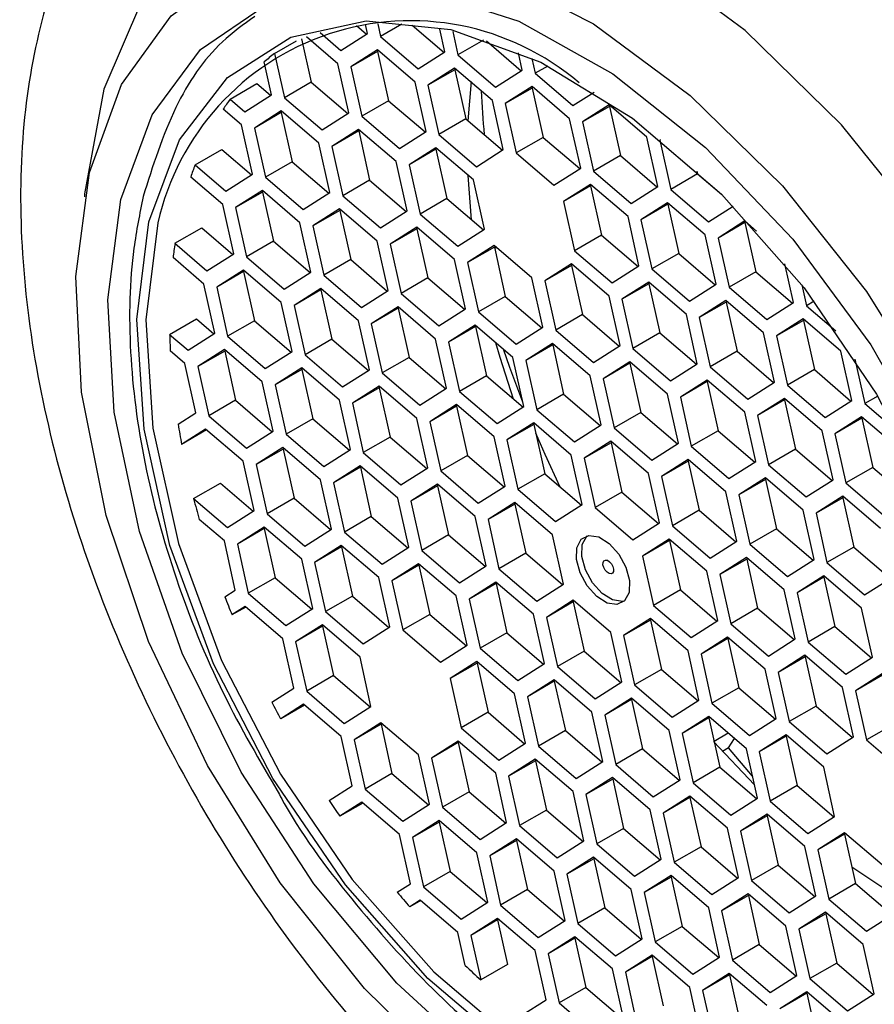
# Model space of a CAD drawing. Units: millimetres. Extents: x -1545 to 210, y -1411 to 1182.
# Drawn here: x -425 to -414, y 1141 to 1154 of the extents above; entities that cross this region are included whole.
import ezdxf

# ---------------------------------------------------------------- set-up
doc = ezdxf.new("R2010")
doc.units = ezdxf.units.MM

msp = doc.modelspace()

# ---------------------------------------------------------------- linework, layer by layer
at = {"color": 7, "linetype": 'Continuous', "lineweight": 25}
for p, q in [((-421.037, 1153.862), (-420.905, 1153.749)), ((-420.892, 1153.756), (-420.918, 1153.874)), ((-420.759, 1153.882), (-420.721, 1153.715)), ((-420.441, 1153.877), (-420.721, 1153.715)), ((-420.306, 1153.867), (-419.886, 1153.507)), ((-419.874, 1153.514), (-419.941, 1153.815)), ((-419.772, 1153.781), (-419.704, 1153.474)), ((-422.119, 1153.493), (-421.831, 1153.659)), ((-421.763, 1153.687), (-421.635, 1153.114)), ((-421.286, 1153.358), (-421.698, 1153.711)), ((-421.519, 1153.768), (-421.244, 1153.533)), ((-421.244, 1153.533), (-420.892, 1153.756)), ((-420.721, 1153.715), (-420.225, 1153.291)), ((-419.365, 1153.67), (-419.704, 1153.474)), ((-419.327, 1153.658), (-418.868, 1153.266)), ((-420.763, 1153.541), (-421.115, 1153.317)), ((-420.761, 1153.521), (-421.115, 1153.317)), ((-420.267, 1153.116), (-420.763, 1153.541)), ((-420.749, 1153.529), (-420.761, 1153.521)), ((-420.761, 1153.521), (-420.617, 1152.872)), ((-420.225, 1153.291), (-419.874, 1153.514)), ((-422.119, 1153.493), (-421.989, 1152.91)), ((-419.704, 1153.474), (-419.208, 1153.05)), ((-418.856, 1153.273), (-418.907, 1153.503)), ((-418.728, 1153.426), (-418.685, 1153.232)), ((-422.159, 1152.951), (-422.255, 1153.383)), ((-421.141, 1152.71), (-421.286, 1153.358)), ((-421.115, 1153.317), (-420.97, 1152.668)), ((-419.746, 1153.3), (-420.097, 1153.076)), ((-419.744, 1153.28), (-420.097, 1153.076)), ((-419.249, 1152.875), (-419.746, 1153.3)), ((-419.732, 1153.288), (-419.744, 1153.28)), ((-419.744, 1153.28), (-419.599, 1152.631)), ((-419.208, 1153.05), (-418.856, 1153.273)), ((-418.52, 1153.327), (-418.685, 1153.232)), ((-418.685, 1153.232), (-418.189, 1152.807)), ((-422.703, 1152.892), (-422.35, 1153.096)), ((-422.35, 1153.096), (-422.171, 1152.943)), ((-421.635, 1153.114), (-421.989, 1152.91)), ((-421.635, 1153.114), (-421.153, 1152.702)), ((-420.123, 1152.467), (-420.267, 1153.116)), ((-420.097, 1153.076), (-419.953, 1152.427)), ((-419.57, 1152.606), (-419.524, 1153.125)), ((-418.727, 1153.058), (-419.079, 1152.834)), ((-418.725, 1153.038), (-419.079, 1152.834)), ((-418.231, 1152.633), (-418.727, 1153.058)), ((-418.713, 1153.046), (-418.725, 1153.038)), ((-418.725, 1153.038), (-418.581, 1152.389)), ((-422.703, 1152.892), (-422.51, 1152.727)), ((-422.51, 1152.727), (-422.159, 1152.951)), ((-421.989, 1152.91), (-421.493, 1152.486)), ((-420.617, 1152.872), (-420.97, 1152.668)), ((-420.617, 1152.872), (-420.135, 1152.46)), ((-419.105, 1152.227), (-419.249, 1152.875)), ((-418.189, 1152.807), (-417.909, 1152.986)), ((-422.552, 1152.552), (-422.795, 1152.76)), ((-422.031, 1152.736), (-422.382, 1152.512)), ((-421.534, 1152.311), (-422.031, 1152.736)), ((-419.079, 1152.834), (-418.934, 1152.185)), ((-417.709, 1152.817), (-418.061, 1152.593)), ((-417.708, 1152.797), (-418.061, 1152.593)), ((-417.213, 1152.392), (-417.709, 1152.817)), ((-417.695, 1152.805), (-417.708, 1152.797)), ((-417.708, 1152.797), (-417.563, 1152.148)), ((-422.029, 1152.716), (-422.382, 1152.512)), ((-422.017, 1152.724), (-422.029, 1152.716)), ((-422.029, 1152.716), (-421.884, 1152.068)), ((-421.493, 1152.486), (-421.141, 1152.71)), ((-420.97, 1152.668), (-420.474, 1152.244)), ((-419.599, 1152.631), (-419.953, 1152.427)), ((-419.599, 1152.631), (-419.117, 1152.219)), ((-418.086, 1151.984), (-418.231, 1152.633)), ((-422.408, 1151.904), (-422.552, 1152.552)), ((-422.382, 1152.512), (-422.238, 1151.863)), ((-421.012, 1152.494), (-421.364, 1152.27)), ((-420.516, 1152.069), (-421.012, 1152.494)), ((-420.998, 1152.482), (-421.01, 1152.474)), ((-418.061, 1152.593), (-417.917, 1151.944)), ((-421.01, 1152.474), (-421.364, 1152.27)), ((-421.01, 1152.474), (-420.866, 1151.825)), ((-420.474, 1152.244), (-420.123, 1152.467)), ((-419.953, 1152.427), (-419.457, 1152.003)), ((-418.581, 1152.389), (-418.934, 1152.185)), ((-418.581, 1152.389), (-418.099, 1151.977)), ((-417.069, 1151.743), (-417.213, 1152.392)), ((-417.034, 1152.358), (-417.044, 1152.352)), ((-417.034, 1152.358), (-417.044, 1152.352)), ((-417.044, 1152.352), (-416.9, 1151.703)), ((-423.165, 1152.027), (-422.811, 1152.231)), ((-422.811, 1152.231), (-422.42, 1151.896)), ((-421.39, 1151.663), (-421.534, 1152.311)), ((-421.364, 1152.27), (-421.219, 1151.621)), ((-419.994, 1152.253), (-420.346, 1152.029)), ((-419.993, 1152.233), (-420.346, 1152.029)), ((-419.498, 1151.828), (-419.994, 1152.253)), ((-419.98, 1152.241), (-419.993, 1152.233)), ((-419.993, 1152.233), (-419.848, 1151.585)), ((-419.457, 1152.003), (-419.105, 1152.227)), ((-418.934, 1152.185), (-418.438, 1151.761)), ((-417.563, 1152.148), (-417.917, 1151.944)), ((-417.563, 1152.148), (-417.081, 1151.736)), ((-423.165, 1152.027), (-422.759, 1151.68)), ((-421.884, 1152.068), (-422.238, 1151.863)), ((-421.884, 1152.068), (-421.402, 1151.655)), ((-420.371, 1151.421), (-420.516, 1152.069)), ((-420.346, 1152.029), (-420.202, 1151.38)), ((-418.438, 1151.761), (-418.086, 1151.984)), ((-422.801, 1151.505), (-423.222, 1151.866)), ((-422.759, 1151.68), (-422.408, 1151.904)), ((-422.238, 1151.863), (-421.742, 1151.439)), ((-419.522, 1151.305), (-419.569, 1151.889)), ((-417.917, 1151.944), (-417.421, 1151.52)), ((-416.546, 1151.907), (-416.9, 1151.703)), ((-416.554, 1151.945), (-416.546, 1151.907)), ((-416.546, 1151.907), (-416.228, 1151.635)), ((-420.866, 1151.825), (-421.219, 1151.621)), ((-420.866, 1151.825), (-420.384, 1151.413)), ((-419.354, 1151.18), (-419.498, 1151.828)), ((-417.958, 1151.77), (-418.31, 1151.546)), ((-417.957, 1151.75), (-418.31, 1151.546)), ((-417.462, 1151.345), (-417.958, 1151.77)), ((-417.944, 1151.758), (-417.957, 1151.75)), ((-417.957, 1151.75), (-417.812, 1151.101)), ((-417.421, 1151.52), (-417.069, 1151.743)), ((-416.9, 1151.703), (-416.404, 1151.279)), ((-422.279, 1151.689), (-422.631, 1151.465)), ((-422.278, 1151.669), (-422.631, 1151.465)), ((-421.783, 1151.264), (-422.279, 1151.689)), ((-422.265, 1151.677), (-422.278, 1151.669)), ((-422.278, 1151.669), (-422.133, 1151.021)), ((-421.742, 1151.439), (-421.39, 1151.663)), ((-421.219, 1151.621), (-420.723, 1151.197)), ((-419.848, 1151.585), (-420.202, 1151.38)), ((-419.848, 1151.585), (-419.366, 1151.172)), ((-422.656, 1150.857), (-422.801, 1151.505)), ((-422.631, 1151.465), (-422.487, 1150.817)), ((-421.261, 1151.447), (-421.613, 1151.223)), ((-420.765, 1151.022), (-421.261, 1151.447)), ((-418.31, 1151.546), (-418.166, 1150.897)), ((-416.941, 1151.529), (-417.293, 1151.305)), ((-416.939, 1151.509), (-417.293, 1151.305)), ((-416.445, 1151.104), (-416.941, 1151.529)), ((-416.927, 1151.517), (-416.939, 1151.509)), ((-416.939, 1151.509), (-416.795, 1150.861)), ((-416.404, 1151.279), (-416.079, 1151.485)), ((-421.259, 1151.427), (-421.613, 1151.223)), ((-421.247, 1151.435), (-421.259, 1151.427)), ((-421.259, 1151.427), (-421.115, 1150.779)), ((-420.723, 1151.197), (-420.371, 1151.421)), ((-420.202, 1151.38), (-419.706, 1150.956)), ((-417.318, 1150.697), (-417.462, 1151.345)), ((-423.43, 1150.994), (-423.076, 1151.198)), ((-423.076, 1151.198), (-422.669, 1150.849)), ((-421.639, 1150.616), (-421.783, 1151.264)), ((-421.613, 1151.223), (-421.468, 1150.574)), ((-420.243, 1151.206), (-420.595, 1150.982)), ((-420.242, 1151.186), (-420.595, 1150.982)), ((-419.747, 1150.781), (-420.243, 1151.206)), ((-420.229, 1151.194), (-420.242, 1151.186)), ((-420.242, 1151.186), (-420.097, 1150.538)), ((-417.293, 1151.305), (-417.148, 1150.656)), ((-415.924, 1151.288), (-416.275, 1151.064)), ((-415.922, 1151.268), (-416.275, 1151.064)), ((-415.77, 1151.156), (-415.924, 1151.288)), ((-415.91, 1151.276), (-415.922, 1151.268)), ((-415.922, 1151.268), (-415.778, 1150.62)), ((-419.706, 1150.956), (-419.354, 1151.18)), ((-417.812, 1151.101), (-418.166, 1150.897)), ((-417.812, 1151.101), (-417.33, 1150.689)), ((-416.301, 1150.456), (-416.445, 1151.104)), ((-416.275, 1151.064), (-416.131, 1150.415)), ((-423.43, 1150.994), (-423.008, 1150.633)), ((-422.133, 1151.021), (-422.487, 1150.817)), ((-422.133, 1151.021), (-421.651, 1150.608)), ((-420.62, 1150.374), (-420.765, 1151.022)), ((-420.595, 1150.982), (-420.451, 1150.334)), ((-419.225, 1150.964), (-419.576, 1150.74)), ((-419.223, 1150.944), (-419.576, 1150.74)), ((-418.729, 1150.539), (-419.225, 1150.964)), ((-419.211, 1150.952), (-419.223, 1150.944)), ((-419.223, 1150.944), (-419.079, 1150.296)), ((-419.22, 1150.929), (-419.198, 1150.941)), ((-423.05, 1150.458), (-423.455, 1150.806)), ((-423.008, 1150.633), (-422.656, 1150.857)), ((-422.487, 1150.817), (-421.991, 1150.392)), ((-418.166, 1150.897), (-417.67, 1150.473)), ((-416.795, 1150.861), (-417.148, 1150.656)), ((-416.795, 1150.861), (-416.313, 1150.448)), ((-421.115, 1150.779), (-421.468, 1150.574)), ((-421.115, 1150.779), (-420.633, 1150.366)), ((-419.603, 1150.133), (-419.747, 1150.781)), ((-419.576, 1150.74), (-419.432, 1150.091)), ((-418.207, 1150.723), (-418.559, 1150.499)), ((-418.206, 1150.703), (-418.559, 1150.499)), ((-417.711, 1150.298), (-418.207, 1150.723)), ((-418.193, 1150.711), (-418.206, 1150.703)), ((-418.206, 1150.703), (-418.061, 1150.055)), ((-417.67, 1150.473), (-417.318, 1150.697)), ((-415.283, 1150.215), (-415.397, 1150.725)), ((-422.528, 1150.642), (-422.88, 1150.418)), ((-422.527, 1150.622), (-422.88, 1150.418)), ((-422.032, 1150.217), (-422.528, 1150.642)), ((-422.514, 1150.63), (-422.527, 1150.622)), ((-422.527, 1150.622), (-422.382, 1149.974)), ((-421.991, 1150.392), (-421.639, 1150.616)), ((-421.468, 1150.574), (-420.972, 1150.15)), ((-420.097, 1150.538), (-420.451, 1150.334)), ((-420.097, 1150.538), (-419.615, 1150.125)), ((-418.584, 1149.891), (-418.729, 1150.539)), ((-417.148, 1150.656), (-416.652, 1150.232)), ((-415.778, 1150.62), (-416.131, 1150.415)), ((-415.778, 1150.62), (-415.296, 1150.207)), ((-422.905, 1149.81), (-423.05, 1150.458)), ((-422.88, 1150.418), (-422.736, 1149.77)), ((-418.559, 1150.499), (-418.415, 1149.85)), ((-417.19, 1150.482), (-417.542, 1150.258)), ((-417.188, 1150.462), (-417.542, 1150.258)), ((-416.694, 1150.057), (-417.19, 1150.482)), ((-417.176, 1150.47), (-417.188, 1150.462)), ((-417.188, 1150.462), (-417.044, 1149.814)), ((-416.652, 1150.232), (-416.301, 1150.456)), ((-416.131, 1150.415), (-415.635, 1149.991)), ((-415.173, 1150.448), (-415.112, 1150.173)), ((-421.51, 1150.4), (-421.861, 1150.176)), ((-421.508, 1150.38), (-421.861, 1150.176)), ((-421.014, 1149.975), (-421.51, 1150.4)), ((-421.496, 1150.388), (-421.508, 1150.38)), ((-421.508, 1150.38), (-421.364, 1149.732)), ((-420.972, 1150.15), (-420.62, 1150.374)), ((-420.451, 1150.334), (-419.955, 1149.909)), ((-419.079, 1150.296), (-419.432, 1150.091)), ((-419.079, 1150.296), (-418.597, 1149.883)), ((-417.567, 1149.65), (-417.711, 1150.298)), ((-421.888, 1149.569), (-422.032, 1150.217)), ((-421.861, 1150.176), (-421.717, 1149.528)), ((-420.492, 1150.159), (-420.844, 1149.935)), ((-419.996, 1149.734), (-420.492, 1150.159)), ((-420.478, 1150.147), (-420.491, 1150.139)), ((-417.542, 1150.258), (-417.397, 1149.61)), ((-416.173, 1150.241), (-416.524, 1150.017)), ((-416.171, 1150.221), (-416.524, 1150.017)), ((-415.677, 1149.816), (-416.173, 1150.241)), ((-416.159, 1150.229), (-416.171, 1150.221)), ((-416.171, 1150.221), (-416.026, 1149.573)), ((-415.635, 1149.991), (-415.283, 1150.215)), ((-415.009, 1150.233), (-415.112, 1150.173)), ((-415.112, 1150.173), (-414.727, 1149.843)), ((-420.491, 1150.139), (-420.844, 1149.935)), ((-420.491, 1150.139), (-420.346, 1149.491)), ((-419.955, 1149.909), (-419.603, 1150.133)), ((-419.432, 1150.091), (-418.936, 1149.667)), ((-418.061, 1150.055), (-418.415, 1149.85)), ((-418.061, 1150.055), (-417.579, 1149.642)), ((-416.55, 1149.409), (-416.694, 1150.057)), ((-416.524, 1150.017), (-416.38, 1149.369)), ((-423.5, 1149.794), (-423.146, 1149.998)), ((-423.146, 1149.998), (-422.918, 1149.802)), ((-422.382, 1149.974), (-422.736, 1149.77)), ((-422.382, 1149.974), (-421.9, 1149.561)), ((-420.869, 1149.327), (-421.014, 1149.975)), ((-420.844, 1149.935), (-420.7, 1149.287)), ((-419.474, 1149.917), (-419.825, 1149.693)), ((-419.472, 1149.897), (-419.825, 1149.693)), ((-418.978, 1149.492), (-419.474, 1149.917)), ((-419.46, 1149.905), (-419.472, 1149.897)), ((-419.472, 1149.897), (-419.328, 1149.249)), ((-418.936, 1149.667), (-418.584, 1149.891)), ((-415.154, 1149.999), (-415.506, 1149.775)), ((-415.152, 1149.979), (-415.506, 1149.775)), ((-414.658, 1149.574), (-415.154, 1149.999)), ((-415.14, 1149.987), (-415.152, 1149.979)), ((-415.152, 1149.979), (-415.008, 1149.331)), ((-423.5, 1149.794), (-423.257, 1149.586)), ((-423.257, 1149.586), (-422.905, 1149.81)), ((-422.736, 1149.77), (-422.24, 1149.345)), ((-418.415, 1149.85), (-417.919, 1149.426)), ((-417.044, 1149.814), (-417.397, 1149.61)), ((-417.044, 1149.814), (-416.562, 1149.401)), ((-415.532, 1149.168), (-415.677, 1149.816)), ((-415.506, 1149.775), (-415.361, 1149.126)), ((-421.364, 1149.732), (-421.717, 1149.528)), ((-421.364, 1149.732), (-420.882, 1149.319)), ((-419.852, 1149.086), (-419.996, 1149.734)), ((-419.825, 1149.693), (-419.681, 1149.045)), ((-418.456, 1149.676), (-418.808, 1149.452)), ((-418.454, 1149.656), (-418.808, 1149.452)), ((-417.96, 1149.251), (-418.456, 1149.676)), ((-418.442, 1149.664), (-418.454, 1149.656)), ((-418.454, 1149.656), (-418.31, 1149.008)), ((-417.919, 1149.426), (-417.567, 1149.65)), ((-423.299, 1149.411), (-423.492, 1149.577)), ((-422.777, 1149.595), (-423.129, 1149.371)), ((-422.775, 1149.575), (-423.129, 1149.371)), ((-422.281, 1149.171), (-422.777, 1149.595)), ((-422.763, 1149.583), (-422.775, 1149.575)), ((-422.775, 1149.575), (-422.631, 1148.927)), ((-422.24, 1149.345), (-421.888, 1149.569)), ((-421.717, 1149.528), (-421.221, 1149.103)), ((-417.397, 1149.61), (-416.901, 1149.185)), ((-416.026, 1149.573), (-416.38, 1149.369)), ((-416.026, 1149.573), (-415.544, 1149.16)), ((-414.514, 1148.926), (-414.658, 1149.574)), ((-423.154, 1148.763), (-423.299, 1149.411)), ((-423.129, 1149.371), (-422.985, 1148.723)), ((-420.346, 1149.491), (-420.7, 1149.287)), ((-420.346, 1149.491), (-419.864, 1149.078)), ((-418.833, 1148.844), (-418.978, 1149.492)), ((-418.808, 1149.452), (-418.664, 1148.804)), ((-417.439, 1149.435), (-417.791, 1149.211)), ((-417.437, 1149.415), (-417.791, 1149.211)), ((-416.943, 1149.01), (-417.439, 1149.435)), ((-417.425, 1149.423), (-417.437, 1149.415)), ((-417.437, 1149.415), (-417.293, 1148.767)), ((-416.901, 1149.185), (-416.55, 1149.409)), ((-416.38, 1149.369), (-415.884, 1148.944)), ((-414.473, 1149.467), (-414.344, 1148.886)), ((-421.759, 1149.353), (-422.11, 1149.129)), ((-421.757, 1149.333), (-422.11, 1149.129)), ((-421.263, 1148.928), (-421.759, 1149.353)), ((-421.745, 1149.341), (-421.757, 1149.333)), ((-421.757, 1149.333), (-421.612, 1148.685)), ((-421.221, 1149.103), (-420.869, 1149.327)), ((-420.7, 1149.287), (-420.204, 1148.862)), ((-419.328, 1149.249), (-419.681, 1149.045)), ((-419.328, 1149.249), (-418.845, 1148.836)), ((-417.816, 1148.603), (-417.96, 1149.251)), ((-415.008, 1149.331), (-415.361, 1149.126)), ((-415.008, 1149.331), (-414.526, 1148.918)), ((-422.137, 1148.522), (-422.281, 1149.171)), ((-422.11, 1149.129), (-421.966, 1148.481)), ((-420.741, 1149.112), (-421.093, 1148.888)), ((-420.245, 1148.687), (-420.741, 1149.112)), ((-417.791, 1149.211), (-417.646, 1148.563)), ((-416.422, 1149.194), (-416.773, 1148.97)), ((-416.42, 1149.174), (-416.773, 1148.97)), ((-415.925, 1148.769), (-416.422, 1149.194)), ((-416.408, 1149.182), (-416.42, 1149.174)), ((-416.42, 1149.174), (-416.275, 1148.526)), ((-415.884, 1148.944), (-415.532, 1149.168)), ((-415.361, 1149.126), (-414.865, 1148.702)), ((-420.739, 1149.092), (-421.093, 1148.888)), ((-420.727, 1149.1), (-420.739, 1149.092)), ((-420.739, 1149.092), (-420.595, 1148.444)), ((-420.204, 1148.862), (-419.852, 1149.086)), ((-419.681, 1149.045), (-419.185, 1148.62)), ((-418.31, 1149.008), (-418.664, 1148.804)), ((-418.31, 1149.008), (-417.828, 1148.595)), ((-416.799, 1148.362), (-416.943, 1149.01)), ((-414.173, 1148.984), (-414.344, 1148.886)), ((-422.631, 1148.927), (-422.985, 1148.723)), ((-422.631, 1148.927), (-422.149, 1148.514)), ((-421.118, 1148.28), (-421.263, 1148.928)), ((-421.093, 1148.888), (-420.949, 1148.24)), ((-419.723, 1148.87), (-420.074, 1148.646)), ((-419.721, 1148.85), (-420.074, 1148.646)), ((-419.226, 1148.445), (-419.723, 1148.87)), ((-419.709, 1148.858), (-419.721, 1148.85)), ((-419.721, 1148.85), (-419.576, 1148.202)), ((-416.773, 1148.97), (-416.629, 1148.322)), ((-415.403, 1148.952), (-415.755, 1148.728)), ((-415.401, 1148.932), (-415.755, 1148.728)), ((-414.907, 1148.527), (-415.403, 1148.952)), ((-415.389, 1148.94), (-415.401, 1148.932)), ((-415.401, 1148.932), (-415.257, 1148.284)), ((-414.865, 1148.702), (-414.514, 1148.926)), ((-414.344, 1148.886), (-413.903, 1148.508)), ((-423.389, 1148.614), (-423.154, 1148.763)), ((-422.985, 1148.723), (-422.489, 1148.298)), ((-419.185, 1148.62), (-418.833, 1148.844)), ((-418.664, 1148.804), (-418.168, 1148.379)), ((-417.293, 1148.767), (-417.646, 1148.563)), ((-417.293, 1148.767), (-416.811, 1148.354)), ((-415.781, 1148.121), (-415.925, 1148.769)), ((-415.755, 1148.728), (-415.61, 1148.08)), ((-421.612, 1148.685), (-421.966, 1148.481)), ((-421.612, 1148.685), (-421.13, 1148.272)), ((-420.101, 1148.039), (-420.245, 1148.687)), ((-420.074, 1148.646), (-419.93, 1147.998)), ((-418.705, 1148.629), (-419.057, 1148.405)), ((-418.703, 1148.609), (-419.057, 1148.405)), ((-418.209, 1148.204), (-418.705, 1148.629)), ((-418.691, 1148.617), (-418.703, 1148.609)), ((-418.703, 1148.609), (-418.559, 1147.961)), ((-418.168, 1148.379), (-417.816, 1148.603)), ((-414.385, 1148.711), (-414.737, 1148.487)), ((-414.384, 1148.691), (-414.737, 1148.487)), ((-413.889, 1148.286), (-414.385, 1148.711)), ((-414.371, 1148.699), (-414.384, 1148.691)), ((-414.384, 1148.691), (-414.239, 1148.043)), ((-423.026, 1148.548), (-423.342, 1148.347)), ((-423.013, 1148.537), (-423.342, 1148.347)), ((-422.53, 1148.124), (-423.026, 1148.548)), ((-422.489, 1148.298), (-422.137, 1148.522)), ((-421.966, 1148.481), (-421.47, 1148.056)), ((-417.646, 1148.563), (-417.15, 1148.138)), ((-416.275, 1148.526), (-416.629, 1148.322)), ((-416.275, 1148.526), (-415.793, 1148.113)), ((-414.762, 1147.879), (-414.907, 1148.527)), ((-414.737, 1148.487), (-414.593, 1147.839)), ((-420.595, 1148.444), (-420.949, 1148.24)), ((-420.595, 1148.444), (-420.113, 1148.031)), ((-419.082, 1147.797), (-419.226, 1148.445)), ((-419.057, 1148.405), (-418.913, 1147.757)), ((-417.688, 1148.388), (-418.04, 1148.164)), ((-417.686, 1148.368), (-418.04, 1148.164)), ((-417.192, 1147.963), (-417.688, 1148.388)), ((-417.674, 1148.376), (-417.686, 1148.368)), ((-417.686, 1148.368), (-417.542, 1147.72)), ((-417.15, 1148.138), (-416.799, 1148.362)), ((-422.008, 1148.306), (-422.359, 1148.082)), ((-422.006, 1148.286), (-422.359, 1148.082)), ((-421.511, 1147.882), (-422.008, 1148.306)), ((-421.994, 1148.294), (-422.006, 1148.286)), ((-422.006, 1148.286), (-421.861, 1147.638)), ((-421.47, 1148.056), (-421.118, 1148.28)), ((-420.949, 1148.24), (-420.453, 1147.815)), ((-419.576, 1148.202), (-419.93, 1147.998)), ((-419.576, 1148.202), (-419.094, 1147.789)), ((-418.065, 1147.556), (-418.209, 1148.204)), ((-416.629, 1148.322), (-416.133, 1147.897)), ((-415.257, 1148.284), (-415.61, 1148.08)), ((-415.257, 1148.284), (-414.775, 1147.871)), ((-422.386, 1147.475), (-422.53, 1148.124)), ((-422.359, 1148.082), (-422.215, 1147.434)), ((-418.04, 1148.164), (-417.895, 1147.516)), ((-416.67, 1148.147), (-417.022, 1147.923)), ((-416.669, 1148.127), (-417.022, 1147.923)), ((-416.174, 1147.723), (-416.67, 1148.147)), ((-416.656, 1148.135), (-416.669, 1148.127)), ((-416.669, 1148.127), (-416.524, 1147.479)), ((-416.133, 1147.897), (-415.781, 1148.121)), ((-415.61, 1148.08), (-415.114, 1147.655)), ((-420.99, 1148.065), (-421.342, 1147.841)), ((-420.988, 1148.045), (-421.342, 1147.841)), ((-420.494, 1147.641), (-420.99, 1148.065)), ((-420.976, 1148.053), (-420.988, 1148.045)), ((-420.988, 1148.045), (-420.844, 1147.397)), ((-420.453, 1147.815), (-420.101, 1148.039)), ((-419.93, 1147.998), (-419.434, 1147.573)), ((-418.559, 1147.961), (-418.913, 1147.757)), ((-418.559, 1147.961), (-418.077, 1147.548)), ((-417.047, 1147.315), (-417.192, 1147.963)), ((-414.239, 1148.043), (-414.593, 1147.839)), ((-414.239, 1148.043), (-413.757, 1147.63)), ((-423.184, 1147.633), (-422.83, 1147.837)), ((-422.83, 1147.837), (-422.398, 1147.467)), ((-421.367, 1147.233), (-421.511, 1147.882)), ((-421.342, 1147.841), (-421.198, 1147.193)), ((-419.971, 1147.823), (-420.323, 1147.599)), ((-419.475, 1147.398), (-419.971, 1147.823)), ((-419.957, 1147.811), (-419.97, 1147.803)), ((-417.022, 1147.923), (-416.878, 1147.275)), ((-415.652, 1147.905), (-416.004, 1147.681)), ((-415.65, 1147.885), (-416.004, 1147.681)), ((-415.156, 1147.48), (-415.652, 1147.905)), ((-415.638, 1147.893), (-415.65, 1147.885)), ((-415.65, 1147.885), (-415.506, 1147.237)), ((-415.114, 1147.655), (-414.762, 1147.879)), ((-414.593, 1147.839), (-414.097, 1147.414)), ((-419.97, 1147.803), (-420.323, 1147.599)), ((-419.97, 1147.803), (-419.825, 1147.155)), ((-419.434, 1147.573), (-419.082, 1147.797)), ((-418.913, 1147.757), (-418.417, 1147.332)), ((-417.542, 1147.72), (-417.895, 1147.516)), ((-417.542, 1147.72), (-417.06, 1147.307)), ((-416.03, 1147.074), (-416.174, 1147.723)), ((-416.004, 1147.681), (-415.859, 1147.033)), ((-423.184, 1147.633), (-422.738, 1147.251)), ((-421.861, 1147.638), (-422.215, 1147.434)), ((-421.861, 1147.638), (-421.379, 1147.225)), ((-420.35, 1146.992), (-420.494, 1147.641)), ((-420.323, 1147.599), (-420.179, 1146.951)), ((-418.954, 1147.582), (-419.306, 1147.358)), ((-418.952, 1147.562), (-419.306, 1147.358)), ((-418.458, 1147.158), (-418.954, 1147.582)), ((-418.94, 1147.57), (-418.952, 1147.562)), ((-418.952, 1147.562), (-418.808, 1146.914)), ((-418.417, 1147.332), (-418.065, 1147.556)), ((-414.634, 1147.664), (-414.986, 1147.44)), ((-414.633, 1147.644), (-414.986, 1147.44)), ((-414.138, 1147.239), (-414.634, 1147.664)), ((-414.62, 1147.652), (-414.633, 1147.644)), ((-414.633, 1147.644), (-414.488, 1146.996)), ((-422.738, 1147.251), (-422.386, 1147.475)), ((-422.215, 1147.434), (-421.719, 1147.009)), ((-417.895, 1147.516), (-417.399, 1147.091)), ((-416.524, 1147.479), (-416.878, 1147.275)), ((-416.524, 1147.479), (-416.042, 1147.066)), ((-415.011, 1146.832), (-415.156, 1147.48)), ((-414.986, 1147.44), (-414.842, 1146.792)), ((-422.779, 1147.077), (-423.11, 1147.36)), ((-420.844, 1147.397), (-421.198, 1147.193)), ((-420.844, 1147.397), (-420.362, 1146.984)), ((-419.331, 1146.75), (-419.475, 1147.398)), ((-419.306, 1147.358), (-419.162, 1146.71)), ((-417.399, 1147.091), (-417.047, 1147.315)), ((-422.256, 1147.259), (-422.608, 1147.035)), ((-422.255, 1147.24), (-422.608, 1147.035)), ((-421.76, 1146.835), (-422.256, 1147.259)), ((-422.242, 1147.247), (-422.255, 1147.24)), ((-422.255, 1147.24), (-422.11, 1146.591)), ((-421.719, 1147.009), (-421.367, 1147.233)), ((-421.198, 1147.193), (-420.702, 1146.768)), ((-416.878, 1147.275), (-416.382, 1146.85)), ((-415.506, 1147.237), (-415.859, 1147.033)), ((-415.506, 1147.237), (-415.024, 1146.824)), ((-422.635, 1146.428), (-422.779, 1147.077)), ((-422.608, 1147.035), (-422.464, 1146.387)), ((-419.825, 1147.155), (-420.179, 1146.951)), ((-419.825, 1147.155), (-419.343, 1146.742)), ((-418.314, 1146.509), (-418.458, 1147.158)), ((-416.919, 1147.1), (-417.271, 1146.876)), ((-416.918, 1147.081), (-417.271, 1146.876)), ((-416.423, 1146.676), (-416.919, 1147.1)), ((-416.905, 1147.088), (-416.918, 1147.081)), ((-416.918, 1147.081), (-416.773, 1146.432)), ((-416.382, 1146.85), (-416.03, 1147.074)), ((-415.859, 1147.033), (-415.363, 1146.608)), ((-421.239, 1147.018), (-421.591, 1146.794)), ((-421.237, 1146.999), (-421.591, 1146.794)), ((-420.743, 1146.594), (-421.239, 1147.018)), ((-421.225, 1147.006), (-421.237, 1146.999)), ((-421.237, 1146.999), (-421.093, 1146.35)), ((-420.702, 1146.768), (-420.35, 1146.992)), ((-420.179, 1146.951), (-419.683, 1146.526)), ((-418.808, 1146.914), (-419.162, 1146.71)), ((-418.808, 1146.914), (-418.326, 1146.501)), ((-414.488, 1146.996), (-414.842, 1146.792)), ((-414.488, 1146.996), (-414.006, 1146.583)), ((-421.616, 1146.186), (-421.76, 1146.835)), ((-421.591, 1146.794), (-421.447, 1146.146)), ((-420.22, 1146.776), (-420.572, 1146.552)), ((-419.724, 1146.352), (-420.22, 1146.776)), ((-417.271, 1146.876), (-417.127, 1146.228)), ((-415.901, 1146.858), (-416.252, 1146.634)), ((-415.899, 1146.838), (-416.252, 1146.634)), ((-415.405, 1146.434), (-415.901, 1146.858)), ((-415.887, 1146.846), (-415.899, 1146.838)), ((-415.899, 1146.838), (-415.755, 1146.19)), ((-415.363, 1146.608), (-415.011, 1146.832)), ((-414.842, 1146.792), (-414.346, 1146.367)), ((-420.219, 1146.756), (-420.572, 1146.552)), ((-420.206, 1146.764), (-420.219, 1146.756)), ((-420.219, 1146.756), (-420.074, 1146.108)), ((-419.683, 1146.526), (-419.331, 1146.75)), ((-419.162, 1146.71), (-418.665, 1146.285)), ((-416.279, 1146.027), (-416.423, 1146.676)), ((-422.11, 1146.591), (-422.464, 1146.387)), ((-422.11, 1146.591), (-421.628, 1146.178)), ((-420.599, 1145.945), (-420.743, 1146.594)), ((-420.572, 1146.552), (-420.428, 1145.904)), ((-419.203, 1146.535), (-419.555, 1146.311)), ((-419.201, 1146.516), (-419.555, 1146.311)), ((-418.707, 1146.111), (-419.203, 1146.535)), ((-419.189, 1146.523), (-419.201, 1146.516)), ((-419.201, 1146.516), (-419.057, 1145.867)), ((-416.252, 1146.634), (-416.108, 1145.986)), ((-414.883, 1146.617), (-415.235, 1146.393)), ((-414.882, 1146.597), (-415.235, 1146.393)), ((-414.387, 1146.193), (-414.883, 1146.617)), ((-414.869, 1146.605), (-414.882, 1146.597)), ((-414.882, 1146.597), (-414.737, 1145.949)), ((-414.346, 1146.367), (-413.994, 1146.591)), ((-422.772, 1146.341), (-422.635, 1146.428)), ((-422.464, 1146.387), (-421.968, 1145.962)), ((-418.665, 1146.285), (-418.314, 1146.509)), ((-416.773, 1146.432), (-417.127, 1146.228)), ((-416.773, 1146.432), (-416.291, 1146.019)), ((-415.26, 1145.785), (-415.405, 1146.434)), ((-415.235, 1146.393), (-415.091, 1145.745)), ((-421.093, 1146.35), (-421.447, 1146.146)), ((-421.093, 1146.35), (-420.611, 1145.937)), ((-419.58, 1145.703), (-419.724, 1146.352)), ((-419.555, 1146.311), (-419.41, 1145.663)), ((-418.186, 1146.294), (-418.537, 1146.07)), ((-418.184, 1146.275), (-418.537, 1146.07)), ((-417.69, 1145.87), (-418.186, 1146.294)), ((-418.172, 1146.282), (-418.184, 1146.275)), ((-418.184, 1146.275), (-418.04, 1145.626)), ((-422.505, 1146.212), (-422.679, 1146.102)), ((-422.498, 1146.206), (-422.679, 1146.102)), ((-422.009, 1145.788), (-422.505, 1146.212)), ((-421.968, 1145.962), (-421.616, 1146.186)), ((-421.447, 1146.146), (-420.95, 1145.721)), ((-417.127, 1146.228), (-416.631, 1145.803)), ((-415.755, 1146.19), (-416.108, 1145.986)), ((-415.755, 1146.19), (-415.273, 1145.777)), ((-414.243, 1145.544), (-414.387, 1146.193)), ((-420.074, 1146.108), (-420.428, 1145.904)), ((-420.074, 1146.108), (-419.592, 1145.695)), ((-418.563, 1145.462), (-418.707, 1146.111)), ((-418.537, 1146.07), (-418.393, 1145.422)), ((-417.168, 1146.053), (-417.52, 1145.83)), ((-417.167, 1146.034), (-417.52, 1145.83)), ((-416.672, 1145.629), (-417.168, 1146.053)), ((-417.154, 1146.041), (-417.167, 1146.034)), ((-417.167, 1146.034), (-417.022, 1145.385)), ((-416.631, 1145.803), (-416.279, 1146.027)), ((-421.488, 1145.971), (-421.84, 1145.748)), ((-421.486, 1145.952), (-421.84, 1145.748)), ((-420.992, 1145.547), (-421.488, 1145.971)), ((-421.474, 1145.959), (-421.486, 1145.952)), ((-421.486, 1145.952), (-421.342, 1145.303)), ((-420.95, 1145.721), (-420.599, 1145.945)), ((-420.428, 1145.904), (-419.932, 1145.479)), ((-419.057, 1145.867), (-419.41, 1145.663)), ((-419.057, 1145.867), (-418.575, 1145.454)), ((-417.545, 1145.221), (-417.69, 1145.87)), ((-416.108, 1145.986), (-415.612, 1145.561)), ((-414.737, 1145.949), (-415.091, 1145.745)), ((-414.737, 1145.949), (-414.255, 1145.536)), ((-421.865, 1145.139), (-422.009, 1145.788)), ((-421.84, 1145.748), (-421.695, 1145.099)), ((-417.52, 1145.83), (-417.376, 1145.181)), ((-416.15, 1145.811), (-416.501, 1145.587)), ((-416.148, 1145.792), (-416.501, 1145.587)), ((-415.654, 1145.387), (-416.15, 1145.811)), ((-416.136, 1145.799), (-416.148, 1145.792)), ((-416.148, 1145.792), (-416.004, 1145.143)), ((-415.612, 1145.561), (-415.26, 1145.785)), ((-415.091, 1145.745), (-414.595, 1145.32)), ((-419.932, 1145.479), (-419.58, 1145.703)), ((-419.41, 1145.663), (-418.914, 1145.238)), ((-418.04, 1145.626), (-418.393, 1145.422)), ((-418.04, 1145.626), (-417.558, 1145.213)), ((-416.528, 1144.98), (-416.672, 1145.629)), ((-420.848, 1144.898), (-420.992, 1145.547)), ((-419.452, 1145.488), (-419.804, 1145.265)), ((-418.956, 1145.064), (-419.452, 1145.488)), ((-416.501, 1145.587), (-416.357, 1144.939)), ((-415.132, 1145.57), (-415.484, 1145.346)), ((-415.13, 1145.551), (-415.484, 1145.346)), ((-414.636, 1145.146), (-415.132, 1145.57)), ((-415.118, 1145.558), (-415.13, 1145.551)), ((-415.13, 1145.551), (-414.986, 1144.902)), ((-414.595, 1145.32), (-414.243, 1145.544)), ((-419.45, 1145.469), (-419.804, 1145.265)), ((-419.438, 1145.476), (-419.45, 1145.469)), ((-419.45, 1145.469), (-419.306, 1144.82)), ((-418.914, 1145.238), (-418.563, 1145.462)), ((-418.393, 1145.422), (-417.897, 1144.997)), ((-417.022, 1145.385), (-417.376, 1145.181)), ((-417.022, 1145.385), (-416.54, 1144.972)), ((-415.509, 1144.738), (-415.654, 1145.387)), ((-421.342, 1145.303), (-421.695, 1145.099)), ((-421.342, 1145.303), (-420.86, 1144.89)), ((-419.804, 1145.265), (-419.659, 1144.616)), ((-418.435, 1145.247), (-418.786, 1145.024)), ((-418.433, 1145.228), (-418.786, 1145.024)), ((-417.939, 1144.823), (-418.435, 1145.247)), ((-418.421, 1145.235), (-418.433, 1145.228)), ((-418.433, 1145.228), (-418.288, 1144.579)), ((-417.897, 1144.997), (-417.545, 1145.221)), ((-415.484, 1145.346), (-415.34, 1144.698)), ((-414.114, 1145.328), (-414.465, 1145.104)), ((-414.112, 1145.308), (-414.465, 1145.104)), ((-422.154, 1144.955), (-421.865, 1145.139)), ((-421.695, 1145.099), (-421.199, 1144.674)), ((-417.376, 1145.181), (-416.88, 1144.756)), ((-416.004, 1145.143), (-416.357, 1144.939)), ((-416.004, 1145.143), (-415.521, 1144.73)), ((-414.492, 1144.497), (-414.636, 1145.146)), ((-414.465, 1145.104), (-414.321, 1144.456)), ((-418.812, 1144.415), (-418.956, 1145.064)), ((-418.786, 1145.024), (-418.642, 1144.375)), ((-417.417, 1145.006), (-417.769, 1144.783)), ((-417.415, 1144.987), (-417.769, 1144.783)), ((-416.921, 1144.582), (-417.417, 1145.006)), ((-417.403, 1144.995), (-417.415, 1144.987)), ((-417.415, 1144.987), (-417.271, 1144.338)), ((-416.88, 1144.756), (-416.528, 1144.98)), ((-421.737, 1144.925), (-422.037, 1144.733)), ((-421.725, 1144.914), (-422.037, 1144.733)), ((-421.241, 1144.5), (-421.737, 1144.925)), ((-421.199, 1144.674), (-420.848, 1144.898)), ((-416.357, 1144.939), (-415.861, 1144.514)), ((-414.986, 1144.902), (-415.34, 1144.698)), ((-414.986, 1144.902), (-414.504, 1144.489)), ((-419.306, 1144.82), (-419.659, 1144.616)), ((-419.306, 1144.82), (-418.824, 1144.407)), ((-417.794, 1144.174), (-417.939, 1144.823)), ((-417.769, 1144.783), (-417.625, 1144.134)), ((-416.399, 1144.764), (-416.75, 1144.541)), ((-416.397, 1144.745), (-416.75, 1144.541)), ((-415.903, 1144.34), (-416.399, 1144.764)), ((-416.385, 1144.752), (-416.397, 1144.745)), ((-416.397, 1144.745), (-416.252, 1144.096)), ((-415.861, 1144.514), (-415.509, 1144.738)), ((-420.718, 1144.682), (-421.07, 1144.459)), ((-420.716, 1144.663), (-421.07, 1144.459)), ((-420.222, 1144.258), (-420.718, 1144.682)), ((-420.704, 1144.67), (-420.716, 1144.663)), ((-420.716, 1144.663), (-420.572, 1144.014)), ((-419.659, 1144.616), (-419.163, 1144.191)), ((-418.288, 1144.579), (-418.642, 1144.375)), ((-418.288, 1144.579), (-417.806, 1144.166)), ((-416.777, 1143.933), (-416.921, 1144.582)), ((-415.34, 1144.698), (-414.844, 1144.273)), ((-413.967, 1144.66), (-414.321, 1144.456)), ((-421.097, 1143.851), (-421.241, 1144.5)), ((-421.07, 1144.459), (-420.926, 1143.81)), ((-419.701, 1144.442), (-420.053, 1144.218)), ((-419.205, 1144.017), (-419.701, 1144.442)), ((-416.75, 1144.541), (-416.606, 1143.892)), ((-416.329, 1144.441), (-416.145, 1144.548)), ((-416.141, 1144.35), (-416.062, 1144.476)), ((-415.381, 1144.523), (-415.733, 1144.3)), ((-415.379, 1144.504), (-415.733, 1144.3)), ((-414.885, 1144.099), (-415.381, 1144.523)), ((-415.367, 1144.511), (-415.379, 1144.504)), ((-415.379, 1144.504), (-415.235, 1143.855)), ((-414.844, 1144.273), (-414.492, 1144.497)), ((-414.321, 1144.456), (-413.825, 1144.031)), ((-419.699, 1144.422), (-420.053, 1144.218)), ((-419.687, 1144.43), (-419.699, 1144.422)), ((-419.699, 1144.422), (-419.555, 1143.773)), ((-419.163, 1144.191), (-418.812, 1144.415)), ((-418.642, 1144.375), (-418.146, 1143.95)), ((-417.271, 1144.338), (-417.625, 1144.134)), ((-417.271, 1144.338), (-416.789, 1143.926)), ((-415.797, 1143.866), (-416.336, 1144.437)), ((-416.141, 1144.35), (-416.219, 1144.306)), ((-415.823, 1143.981), (-416.141, 1144.35)), ((-415.758, 1143.691), (-415.903, 1144.34)), ((-420.078, 1143.609), (-420.222, 1144.258)), ((-420.053, 1144.218), (-419.908, 1143.569)), ((-418.684, 1144.201), (-419.035, 1143.977)), ((-418.682, 1144.181), (-419.035, 1143.977)), ((-418.187, 1143.776), (-418.684, 1144.201)), ((-418.67, 1144.189), (-418.682, 1144.181)), ((-418.682, 1144.181), (-418.537, 1143.532)), ((-415.733, 1144.3), (-415.589, 1143.651)), ((-418.146, 1143.95), (-417.794, 1144.174)), ((-417.625, 1144.134), (-417.129, 1143.709)), ((-416.252, 1144.096), (-416.606, 1143.892)), ((-416.252, 1144.096), (-415.77, 1143.683)), ((-414.741, 1143.45), (-414.885, 1144.099)), ((-420.572, 1144.014), (-420.926, 1143.81)), ((-420.572, 1144.014), (-420.09, 1143.601)), ((-419.061, 1143.368), (-419.205, 1144.017)), ((-419.035, 1143.977), (-418.891, 1143.328)), ((-417.666, 1143.96), (-418.018, 1143.736)), ((-417.664, 1143.94), (-418.018, 1143.736)), ((-417.17, 1143.535), (-417.666, 1143.96)), ((-417.652, 1143.948), (-417.664, 1143.94)), ((-417.664, 1143.94), (-417.52, 1143.291)), ((-417.129, 1143.709), (-416.777, 1143.933)), ((-421.397, 1143.66), (-421.097, 1143.851)), ((-420.926, 1143.81), (-420.43, 1143.385)), ((-416.606, 1143.892), (-416.11, 1143.467)), ((-415.235, 1143.855), (-415.589, 1143.651)), ((-415.235, 1143.855), (-414.753, 1143.442)), ((-419.555, 1143.773), (-419.908, 1143.569)), ((-419.555, 1143.773), (-419.073, 1143.361)), ((-418.043, 1143.127), (-418.187, 1143.776)), ((-418.018, 1143.736), (-417.874, 1143.087)), ((-416.647, 1143.718), (-416.999, 1143.494)), ((-416.646, 1143.698), (-416.999, 1143.494)), ((-416.151, 1143.293), (-416.647, 1143.718)), ((-416.633, 1143.706), (-416.646, 1143.698)), ((-416.646, 1143.698), (-416.501, 1143.049)), ((-416.11, 1143.467), (-415.758, 1143.691)), ((-420.967, 1143.636), (-421.257, 1143.451)), ((-420.955, 1143.625), (-421.257, 1143.451)), ((-420.471, 1143.211), (-420.967, 1143.636)), ((-420.43, 1143.385), (-420.078, 1143.609)), ((-419.908, 1143.569), (-419.412, 1143.144)), ((-417.026, 1142.886), (-417.17, 1143.535)), ((-415.589, 1143.651), (-415.093, 1143.226)), ((-418.537, 1143.532), (-418.891, 1143.328)), ((-418.537, 1143.532), (-418.055, 1143.12)), ((-416.999, 1143.494), (-416.855, 1142.845)), ((-415.63, 1143.477), (-415.982, 1143.253)), ((-415.628, 1143.457), (-415.982, 1143.253)), ((-415.134, 1143.052), (-415.63, 1143.477)), ((-415.616, 1143.465), (-415.628, 1143.457)), ((-415.628, 1143.457), (-415.484, 1142.808)), ((-415.093, 1143.226), (-414.741, 1143.45)), ((-419.95, 1143.395), (-420.302, 1143.171)), ((-419.948, 1143.375), (-420.302, 1143.171)), ((-419.454, 1142.97), (-419.95, 1143.395)), ((-419.936, 1143.383), (-419.948, 1143.375)), ((-419.948, 1143.375), (-419.804, 1142.726)), ((-419.412, 1143.144), (-419.061, 1143.368)), ((-418.891, 1143.328), (-418.395, 1142.903)), ((-417.52, 1143.291), (-417.874, 1143.087)), ((-417.52, 1143.291), (-417.038, 1142.879)), ((-416.007, 1142.644), (-416.151, 1143.293)), ((-420.327, 1142.562), (-420.471, 1143.211)), ((-420.302, 1143.171), (-420.157, 1142.522)), ((-418.932, 1143.154), (-419.284, 1142.93)), ((-418.436, 1142.729), (-418.932, 1143.154)), ((-415.982, 1143.253), (-415.838, 1142.604)), ((-414.611, 1143.234), (-414.963, 1143.011)), ((-414.61, 1143.215), (-414.963, 1143.011)), ((-414.115, 1142.81), (-414.611, 1143.234)), ((-414.597, 1143.222), (-414.61, 1143.215)), ((-414.61, 1143.215), (-414.465, 1142.566)), ((-418.931, 1143.134), (-419.284, 1142.93)), ((-418.918, 1143.142), (-418.931, 1143.134)), ((-418.931, 1143.134), (-418.786, 1142.485)), ((-418.395, 1142.903), (-418.043, 1143.127)), ((-417.874, 1143.087), (-417.378, 1142.663)), ((-416.501, 1143.049), (-416.855, 1142.845)), ((-416.501, 1143.049), (-416.019, 1142.637)), ((-414.99, 1142.403), (-415.134, 1143.052)), ((-419.309, 1142.321), (-419.454, 1142.97)), ((-419.284, 1142.93), (-419.14, 1142.281)), ((-417.915, 1142.913), (-418.267, 1142.689)), ((-417.913, 1142.893), (-418.267, 1142.689)), ((-417.419, 1142.488), (-417.915, 1142.913)), ((-417.901, 1142.901), (-417.913, 1142.893)), ((-417.913, 1142.893), (-417.769, 1142.244)), ((-417.378, 1142.663), (-417.026, 1142.886)), ((-414.963, 1143.011), (-414.819, 1142.362)), ((-416.855, 1142.845), (-416.359, 1142.42)), ((-415.484, 1142.808), (-415.838, 1142.604)), ((-415.484, 1142.808), (-415.002, 1142.396)), ((-414.039, 1142.466), (-414.513, 1142.779)), ((-419.804, 1142.726), (-420.157, 1142.522)), ((-419.804, 1142.726), (-419.322, 1142.314)), ((-418.292, 1142.08), (-418.436, 1142.729)), ((-418.267, 1142.689), (-418.123, 1142.04)), ((-416.896, 1142.671), (-417.248, 1142.447)), ((-416.895, 1142.651), (-417.248, 1142.447)), ((-416.4, 1142.246), (-416.896, 1142.671)), ((-416.882, 1142.659), (-416.895, 1142.651)), ((-416.895, 1142.651), (-416.75, 1142.002)), ((-416.359, 1142.42), (-416.007, 1142.644)), ((-420.501, 1142.452), (-420.327, 1142.562)), ((-420.157, 1142.522), (-419.661, 1142.098)), ((-415.838, 1142.604), (-415.341, 1142.179)), ((-414.465, 1142.566), (-414.819, 1142.362)), ((-414.465, 1142.566), (-413.983, 1142.153)), ((-418.786, 1142.485), (-419.14, 1142.281)), ((-418.786, 1142.485), (-418.304, 1142.073)), ((-417.275, 1141.839), (-417.419, 1142.488)), ((-417.248, 1142.447), (-417.104, 1141.798)), ((-415.879, 1142.43), (-416.231, 1142.206)), ((-415.877, 1142.41), (-416.231, 1142.206)), ((-415.383, 1142.005), (-415.879, 1142.43)), ((-415.865, 1142.418), (-415.877, 1142.41)), ((-415.877, 1142.41), (-415.733, 1141.761)), ((-415.341, 1142.179), (-414.99, 1142.403)), ((-420.199, 1142.348), (-420.337, 1142.259)), ((-420.193, 1142.343), (-420.337, 1142.259)), ((-419.703, 1141.923), (-420.199, 1142.348)), ((-419.661, 1142.098), (-419.309, 1142.321)), ((-419.14, 1142.281), (-418.644, 1141.857)), ((-417.769, 1142.244), (-418.123, 1142.04)), ((-417.769, 1142.244), (-417.287, 1141.832)), ((-416.256, 1141.597), (-416.4, 1142.246)), ((-414.819, 1142.362), (-414.323, 1141.937)), ((-416.231, 1142.206), (-416.086, 1141.557)), ((-414.86, 1142.188), (-415.212, 1141.964)), ((-414.859, 1142.168), (-415.212, 1141.964)), ((-414.364, 1141.763), (-414.86, 1142.188)), ((-414.846, 1142.176), (-414.859, 1142.168)), ((-414.859, 1142.168), (-414.714, 1141.519)), ((-414.323, 1141.937), (-413.971, 1142.161)), ((-419.181, 1142.107), (-419.533, 1141.883)), ((-419.18, 1142.087), (-419.533, 1141.883)), ((-418.685, 1141.682), (-419.181, 1142.107)), ((-419.167, 1142.095), (-419.18, 1142.087)), ((-419.18, 1142.087), (-419.049, 1141.5)), ((-418.644, 1141.857), (-418.292, 1142.08)), ((-418.123, 1142.04), (-417.626, 1141.616)), ((-416.75, 1142.002), (-417.104, 1141.798)), ((-416.75, 1142.002), (-416.268, 1141.59)), ((-415.239, 1141.356), (-415.383, 1142.005)), ((-419.606, 1141.487), (-419.703, 1141.923)), ((-419.533, 1141.883), (-419.403, 1141.296)), ((-418.164, 1141.866), (-418.516, 1141.642)), ((-417.668, 1141.441), (-418.164, 1141.866)), ((-418.15, 1141.854), (-418.162, 1141.846)), ((-415.212, 1141.964), (-415.068, 1141.315)), ((-418.162, 1141.846), (-418.516, 1141.642)), ((-418.162, 1141.846), (-418.018, 1141.197)), ((-417.626, 1141.616), (-417.275, 1141.839)), ((-417.104, 1141.798), (-416.608, 1141.374)), ((-415.733, 1141.761), (-416.086, 1141.557)), ((-415.733, 1141.761), (-415.251, 1141.349)), ((-414.22, 1141.114), (-414.364, 1141.763)), ((-418.541, 1141.034), (-418.685, 1141.682)), ((-418.516, 1141.642), (-418.371, 1140.993)), ((-417.145, 1141.624), (-417.497, 1141.4)), ((-417.144, 1141.604), (-417.497, 1141.4)), ((-416.649, 1141.199), (-417.145, 1141.624)), ((-417.131, 1141.612), (-417.144, 1141.604)), ((-417.144, 1141.604), (-416.999, 1140.955)), ((-416.608, 1141.374), (-416.256, 1141.597)), ((-419.049, 1141.5), (-419.403, 1141.296)), ((-416.086, 1141.557), (-415.59, 1141.133)), ((-414.714, 1141.519), (-415.068, 1141.315)), ((-414.714, 1141.519), (-414.232, 1141.107)), ((-417.524, 1140.793), (-417.668, 1141.441)), ((-417.497, 1141.4), (-417.353, 1140.751)), ((-416.128, 1141.383), (-416.48, 1141.159)), ((-416.126, 1141.363), (-416.48, 1141.159)), ((-415.632, 1140.958), (-416.128, 1141.383)), ((-416.114, 1141.371), (-416.126, 1141.363)), ((-416.126, 1141.363), (-415.982, 1140.714)), ((-415.59, 1141.133), (-415.239, 1141.356)), ((-415.068, 1141.315), (-414.572, 1140.89)), ((-418.018, 1141.197), (-418.371, 1140.993)), ((-418.018, 1141.197), (-417.536, 1140.785)), ((-416.505, 1140.551), (-416.649, 1141.199)), ((-416.48, 1141.159), (-416.335, 1140.51)), ((-415.109, 1141.141), (-415.461, 1140.917)), ((-415.107, 1141.121), (-415.461, 1140.917)), ((-414.613, 1140.716), (-415.109, 1141.141)), ((-415.095, 1141.129), (-415.107, 1141.121)), ((-415.107, 1141.121), (-414.963, 1140.472)), ((-414.572, 1140.89), (-414.22, 1141.114)), ((-418.859, 1140.831), (-418.541, 1141.034)), ((-418.371, 1140.993), (-417.875, 1140.569))]:
    msp.add_line(p, q, dxfattribs=at)
at = {"color": 7, "linetype": 'Continuous', "lineweight": 25, "flags": 128}
for points in [[(-415.921, 1153.794), (-417.252, 1154.782), (-418.594, 1155.482), (-419.9, 1155.868), (-421.123, 1155.927), (-422.217, 1155.657), (-423.143, 1155.067), (-423.869, 1154.179), (-424.367, 1153.025), (-424.62, 1151.646), (-424.623, 1151.608)], [(-424.557, 1151.926), (-424.134, 1153.084), (-423.482, 1153.988), (-422.627, 1154.603), (-421.601, 1154.905), (-420.443, 1154.883), (-419.199, 1154.537), (-417.915, 1153.882), (-416.642, 1152.942), (-415.428, 1151.752), (-414.32, 1150.36), (-413.36, 1148.818), (-412.585, 1147.186), (-412.025, 1145.527), (-411.702, 1143.903), (-411.628, 1142.378), (-411.806, 1141.01), (-412.229, 1139.852)], [(-424.144, 1151.573), (-423.732, 1152.687), (-423.093, 1153.547), (-422.253, 1154.117), (-421.246, 1154.373), (-420.114, 1154.307), (-418.902, 1153.919), (-417.661, 1153.226), (-416.442, 1152.256), (-415.293, 1151.05), (-414.263, 1149.656), (-413.393, 1148.131), (-412.719, 1146.539), (-412.269, 1144.943), (-412.061, 1143.41), (-412.103, 1142.002), (-412.395, 1140.777)], [(-423.772, 1151.279), (-423.368, 1152.357), (-422.736, 1153.179), (-421.905, 1153.708), (-420.91, 1153.921), (-419.795, 1153.809), (-418.609, 1153.377), (-417.404, 1152.642), (-416.232, 1151.639), (-415.144, 1150.41), (-414.188, 1149.009), (-413.406, 1147.497), (-412.832, 1145.941), (-412.491, 1144.409), (-412.398, 1142.966), (-412.557, 1141.678), (-412.961, 1140.599)], [(-416.952, 1138.319), (-415.906, 1137.915), (-414.636, 1137.692), (-413.472, 1137.798), (-412.457, 1138.229), (-411.628, 1138.972), (-411.013, 1139.997), (-410.636, 1141.27), (-410.509, 1142.742), (-410.638, 1144.362), (-411.019, 1146.07), (-411.636, 1147.806), (-412.468, 1149.505), (-413.485, 1151.108), (-414.65, 1152.555), (-415.921, 1153.794)], [(-419.721, 1139.995), (-420.935, 1141.184), (-422.043, 1142.576), (-423.003, 1144.118), (-423.778, 1145.75), (-424.337, 1147.41), (-424.66, 1149.033), (-424.734, 1150.558), (-424.557, 1151.926)], [(-419.317, 1140.163), (-420.507, 1141.256), (-421.602, 1142.563), (-422.557, 1144.03), (-423.333, 1145.597), (-423.898, 1147.199), (-424.229, 1148.772), (-424.312, 1150.25), (-424.144, 1151.573)], [(-418.924, 1140.314), (-420.097, 1141.317), (-421.185, 1142.547), (-422.14, 1143.947), (-422.922, 1145.459), (-423.496, 1147.015), (-423.837, 1148.548), (-423.93, 1149.99), (-423.772, 1151.279)], [(-423.656, 1151.264), (-423.813, 1149.988), (-423.721, 1148.561), (-423.384, 1147.043), (-422.815, 1145.503), (-422.041, 1144.007), (-421.095, 1142.62), (-420.018, 1141.404), (-418.858, 1140.41), (-417.665, 1139.684), (-416.491, 1139.255), (-415.387, 1139.144), (-414.403, 1139.355), (-413.58, 1139.879), (-412.955, 1140.692), (-412.555, 1141.76), (-412.398, 1143.036), (-412.396, 1143.216)], [(-418.97, 1148.942), (-419.146, 1149.49), (-419.202, 1149.684)], [(-418.847, 1148.904), (-419.019, 1149.36), (-419.104, 1149.6)], [(-418.355, 1147.786), (-418.555, 1148.215), (-418.678, 1148.494)], [(-418.136, 1146.987), (-418.078, 1147.098), (-417.977, 1147.148), (-417.847, 1147.128), (-417.709, 1147.042), (-417.584, 1146.903), (-417.491, 1146.731), (-417.443, 1146.554), (-417.449, 1146.398), (-417.507, 1146.287), (-417.608, 1146.238), (-417.738, 1146.258), (-417.875, 1146.344), (-418.001, 1146.483), (-418.094, 1146.654), (-418.142, 1146.831), (-418.136, 1146.987)], [(-418.065, 1147.028), (-418.007, 1147.139), (-418.005, 1147.142)], [(-417.51, 1146.284), (-417.537, 1146.279), (-417.667, 1146.299), (-417.805, 1146.385), (-417.93, 1146.524), (-418.023, 1146.695), (-418.071, 1146.872), (-418.065, 1147.028)], [(-417.79, 1146.792), (-417.779, 1146.815), (-417.759, 1146.824), (-417.733, 1146.821), (-417.705, 1146.803), (-417.68, 1146.775), (-417.661, 1146.741), (-417.652, 1146.706), (-417.653, 1146.675), (-417.665, 1146.652), (-417.685, 1146.643), (-417.711, 1146.647), (-417.738, 1146.664), (-417.763, 1146.692), (-417.782, 1146.726), (-417.792, 1146.761), (-417.79, 1146.792)]]:
    msp.add_lwpolyline(points, dxfattribs=at)
at = {"color": 7, "linetype": 'Continuous', "lineweight": 25}
for centre, radius, start, end in [((-420.324, 1150.507), 3.417, 49.4938, 167.2079), ((-420.432, 1151.285), 2.778, 127.3734, 130.9913), ((-409.625, 1153.368), 9.777, 182.1592, 185.5455), ((-420.111, 1150.997), 3.211, 143.8338, 146.6956), ((-419.03, 1150.457), 4.423, 159.203, 161.4148), ((-417.373, 1150.079), 6.125, 171.4087, 173.1853), ((-415.188, 1150.004), 8.314, 181.452, 182.9496), ((-413.438, 1150.199), 10.076, 189.0541, 190.5936), ((-411.979, 1150.516), 11.57, 194.4294, 195.8313), ((-410.409, 1151.035), 13.224, 200.791, 201.9017), ((-409.574, 1151.428), 14.148, 207.2267, 208.242), ((-409.747, 1151.339), 13.953, 213.3923, 214.4254), ((-410.572, 1150.732), 12.929, 219.8268, 220.9447), ((-411.861, 1149.521), 11.159, 226.0486, 227.4801)]:
    msp.add_arc(centre, radius, start, end, dxfattribs=at)
for points, knots in [([(-414.12, 1136.478), (-413.678, 1136.202), (-412.683, 1135.583), (-411.123, 1134.941), (-409.48, 1134.517), (-407.895, 1134.407), (-406.41, 1134.607), (-405.064, 1135.109), (-403.891, 1135.889), (-402.911, 1136.92), (-402.131, 1138.18), (-401.562, 1139.652), (-401.212, 1141.317), (-401.091, 1143.147), (-401.203, 1145.103), (-401.545, 1147.143), (-402.107, 1149.226), (-402.876, 1151.312), (-403.838, 1153.362), (-404.972, 1155.338), (-406.259, 1157.202), (-407.674, 1158.92), (-408.874, 1160.137), (-409.867, 1161.019), (-410.88, 1161.84), (-412.263, 1162.784), (-413.928, 1163.645), (-415.589, 1164.226), (-417.211, 1164.507), (-418.756, 1164.479), (-420.183, 1164.141), (-421.454, 1163.51), (-422.542, 1162.614), (-423.433, 1161.478), (-424.12, 1160.121), (-424.589, 1158.558), (-424.849, 1156.824), (-424.827, 1155.556), (-424.817, 1154.922)], [0, 0, 0, 0, 0.023647, 0.053112, 0.082567, 0.111822, 0.14063, 0.168834, 0.196559, 0.224148, 0.251933, 0.280201, 0.308973, 0.338082, 0.367337, 0.396597, 0.425816, 0.454991, 0.484135, 0.513266, 0.542404, 0.571564, 0.600768, 0.611653, 0.627105, 0.656435, 0.685862, 0.715343, 0.744736, 0.773821, 0.802363, 0.830316, 0.857943, 0.88557, 0.913552, 0.942059, 0.971008, 1, 1, 1, 1]), ([(-424.295, 1155.868), (-424.431, 1155.673), (-424.812, 1155.131), (-425.197, 1154.018), (-425.461, 1152.576), (-425.482, 1150.97), (-425.273, 1149.26), (-424.836, 1147.493), (-424.188, 1145.721), (-423.348, 1143.99), (-422.337, 1142.344), (-421.183, 1140.827), (-419.914, 1139.476), (-418.558, 1138.33), (-417.146, 1137.418), (-415.712, 1136.783), (-414.375, 1136.43), (-413.554, 1136.45), (-413.191, 1136.459)], [0, 0, 0, 0, 0.0349097, 0.0971085, 0.1610324, 0.2261253, 0.2916493, 0.3571017, 0.4224083, 0.487606, 0.5527761, 0.6179989, 0.6833532, 0.7489331, 0.8148275, 0.8810469, 0.9473118, 1, 1, 1, 1]), ([(-422.378, 1153.981), (-422.525, 1153.876), (-422.951, 1153.57), (-423.48, 1152.778), (-423.722, 1152.012), (-423.849, 1151.609)], [0, 0, 0, 0, 0.199898, 0.579368, 1, 1, 1, 1]), ([(-423.849, 1151.609), (-423.894, 1151.385), (-424.023, 1150.745), (-424.05, 1149.574), (-423.862, 1148.1), (-423.442, 1146.577), (-422.846, 1145.094), (-422.311, 1144.177), (-422.055, 1143.738)], [0, 0, 0, 0, 0.098359, 0.281211, 0.464959, 0.648566, 0.831769, 1, 1, 1, 1]), ([(-422.055, 1143.738), (-422.034, 1143.699), (-421.747, 1143.177), (-421.046, 1142.265), (-419.979, 1141.072), (-418.807, 1140.092), (-417.59, 1139.35), (-416.356, 1138.881), (-415.158, 1138.724), (-414.058, 1138.861), (-413.456, 1139.203), (-413.171, 1139.365)], [0, 0, 0, 0, 0.010061, 0.134932, 0.260034, 0.385589, 0.511822, 0.638753, 0.765401, 0.889401, 1, 1, 1, 1])]:
    msp.add_open_spline(points, degree=3, knots=knots, dxfattribs=at)

doc.saveas('drawing.dxf')
